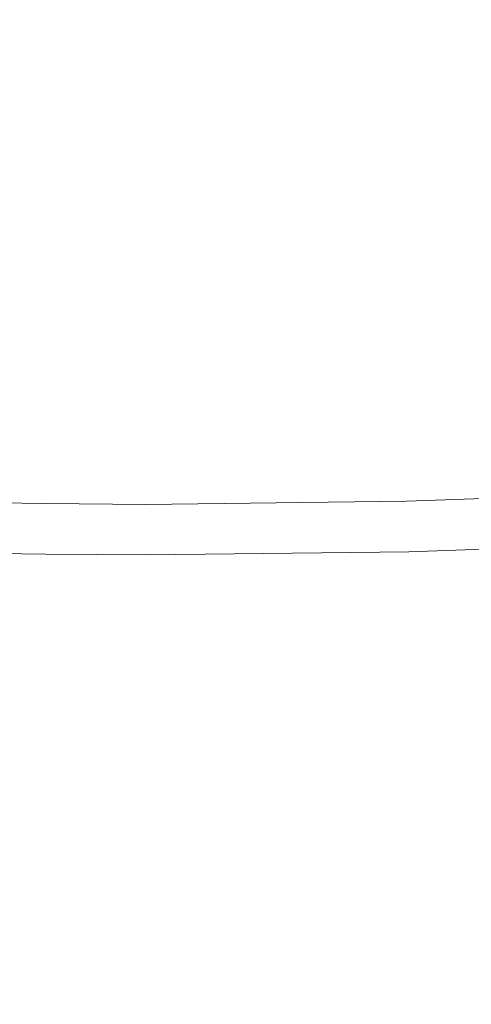
# Model space of a CAD drawing. Extents: x -832 to 832, y -358 to 358.
# Drawn here: x -41 to 26, y -268 to -123 of the extents above; entities that cross this region are included whole.
import ezdxf

# ---------------------------------------------------------------- set-up
doc = ezdxf.new("R2010")
doc.units = 0
doc.header["$LTSCALE"] = 500
doc.header["$MEASUREMENT"] = 0
doc.layers.add('BESCO_AKRYL', color=7, linetype='Continuous')
doc.layers.add('BESCO_KOLOR', color=7, linetype='Continuous')

msp = doc.modelspace()

# ---------------------------------------------------------------- linework, layer by layer
at = {"layer": 'BESCO_AKRYL', "lineweight": 0}
for points, invisible_edges in [([(596.66, -5.97, 12.5), (-368.79, -121.29, 12.5), (166.79, -169.4, 12.5), (596.66, -5.97, 12.5)], 15), ([(166.79, -169.4, 12.5), (-368.79, -121.29, 12.5), (-180.76, -170.71, 12.5), (166.79, -169.4, 12.5)], 15), ([(166.79, -169.4, 12.5), (-180.76, -170.71, 12.5), (-65.49, -178.73, 12.5), (166.79, -169.4, 12.5)], 15), ([(166.79, -169.4, 12.5), (-65.49, -178.73, 12.5), (16.01, -178.9, 12.5), (166.79, -169.4, 12.5)], 15), ([(166.79, -169.4, 12.5), (16.01, -178.9, 12.5), (91.55, -175.68, 12.5), (166.79, -169.4, 12.5)], 15), ([(91.55, -175.68, 12.5), (16.01, -178.9, 12.5), (53.8, -177.68, 12.5), (91.55, -175.68, 12.5)], 15), ([(-36.39, -179.25, 12.5), (-65.49, -178.73, 12.5), (-50.95, -179.06, 12.5), (-36.39, -179.25, 12.5)], 15), ([(16.01, -178.9, 12.5), (-65.49, -178.73, 12.5), (-36.39, -179.25, 12.5), (16.01, -178.9, 12.5)], 15), ([(54.09, -182.17, 12.5), (53.8, -177.68, 12.5), (16.01, -178.9, 12.5), (16.16, -183.45, 12.5)], 15), ([(-36.45, -183.82, 12.5), (-36.39, -179.25, 12.5), (-50.95, -179.06, 12.5), (-51.07, -183.63, 12.5)], 15), ([(-21.92, -183.94, 12.5), (-21.94, -179.31, 12.5), (-36.39, -179.25, 12.5), (-36.45, -183.82, 12.5)], 15), ([(16.01, -178.9, 12.5), (-36.39, -179.25, 12.5), (-21.94, -179.31, 12.5), (16.01, -178.9, 12.5)], 15), ([(16.01, -178.9, 12.5), (-21.94, -179.31, 12.5), (-21.92, -183.94, 12.5), (16.16, -183.45, 12.5)], 15), ([(54.09, -182.17, 12.5), (16.16, -183.45, 12.5), (16.19, -184.61, 12.55), (54.17, -183.32, 12.55)], 15), ([(-36.45, -183.82, 12.5), (-51.07, -183.63, 12.5), (-51.11, -184.78, 12.55), (-36.47, -184.98, 12.55)], 15), ([(-21.92, -183.94, 12.5), (-36.45, -183.82, 12.5), (-36.47, -184.98, 12.55), (-21.92, -185.1, 12.55)], 15), ([(16.16, -183.45, 12.5), (-21.92, -183.94, 12.5), (-21.92, -185.1, 12.55), (16.19, -184.61, 12.55)], 15), ([(16.19, -184.61, 12.55), (-21.92, -185.1, 12.55), (-21.92, -186.25, 12.7), (16.22, -185.77, 12.7)], 15), ([(54.17, -183.32, 12.55), (16.19, -184.61, 12.55), (16.22, -185.77, 12.7), (54.24, -184.47, 12.71)], 15), ([(54.24, -184.47, 12.71), (16.22, -185.77, 12.7), (16.24, -186.91, 12.96), (54.3, -185.61, 12.96)], 15), ([(-36.5, -186.14, 12.7), (-51.15, -185.94, 12.7), (-51.21, -187.08, 12.96), (-36.54, -187.28, 12.96)], 15), ([(-36.47, -184.98, 12.55), (-51.11, -184.78, 12.55), (-51.15, -185.94, 12.7), (-36.5, -186.14, 12.7)], 15), ([(-21.92, -185.1, 12.55), (-36.47, -184.98, 12.55), (-36.5, -186.14, 12.7), (-21.92, -186.25, 12.7)], 15), ([(16.22, -185.77, 12.7), (-21.92, -186.25, 12.7), (-21.94, -187.4, 12.96), (16.24, -186.91, 12.96)], 15), ([(54.3, -185.61, 12.96), (16.24, -186.91, 12.96), (16.26, -188.03, 13.31), (54.37, -186.73, 13.32)], 15), ([(-36.54, -187.28, 12.96), (-51.21, -187.08, 12.96), (-51.28, -188.2, 13.31), (-36.58, -188.41, 13.31)], 15), ([(-21.94, -187.4, 12.96), (-36.54, -187.28, 12.96), (-36.58, -188.41, 13.31), (-21.96, -188.53, 13.31)], 15), ([(-21.92, -186.25, 12.7), (-36.5, -186.14, 12.7), (-36.54, -187.28, 12.96), (-21.94, -187.4, 12.96)], 15), ([(16.24, -186.91, 12.96), (-21.94, -187.4, 12.96), (-21.96, -188.53, 13.31), (16.26, -188.03, 13.31)], 15), ([(54.37, -186.73, 13.32), (16.26, -188.03, 13.31), (16.27, -189.14, 13.76), (54.42, -187.83, 13.77)], 15), ([(-36.58, -188.41, 13.31), (-51.28, -188.2, 13.31), (-51.36, -189.31, 13.76), (-36.64, -189.51, 13.76)], 15), ([(-21.96, -188.53, 13.31), (-36.58, -188.41, 13.31), (-36.64, -189.51, 13.76), (-21.99, -189.64, 13.76)], 15), ([(16.26, -188.03, 13.31), (-21.96, -188.53, 13.31), (-21.99, -189.64, 13.76), (16.27, -189.14, 13.76)], 15), ([(54.42, -187.83, 13.77), (16.27, -189.14, 13.76), (16.28, -190.21, 14.31), (54.48, -188.9, 14.32)], 15), ([(54.48, -188.9, 14.32), (16.28, -190.21, 14.31), (16.28, -191.26, 14.95), (54.53, -189.94, 14.96)], 15), ([(-36.7, -190.59, 14.3), (-51.44, -190.38, 14.3), (-51.54, -191.42, 14.94), (-36.77, -191.63, 14.94)], 15), ([(-36.64, -189.51, 13.76), (-51.36, -189.31, 13.76), (-51.44, -190.38, 14.3), (-36.7, -190.59, 14.3)], 15), ([(-21.99, -189.64, 13.76), (-36.64, -189.51, 13.76), (-36.7, -190.59, 14.3), (-22.03, -190.71, 14.3)], 15), ([(16.28, -190.21, 14.31), (-22.03, -190.71, 14.3), (-22.07, -191.76, 14.94), (16.28, -191.26, 14.95)], 15), ([(16.27, -189.14, 13.76), (-21.99, -189.64, 13.76), (-22.03, -190.71, 14.3), (16.28, -190.21, 14.31)], 15), ([(54.53, -189.94, 14.96), (16.28, -191.26, 14.95), (16.27, -192.26, 15.68), (54.57, -190.94, 15.7)], 15), ([(-36.77, -191.63, 14.94), (-51.54, -191.42, 14.94), (-51.64, -192.43, 15.67), (-36.84, -192.63, 15.67)], 15), ([(-22.07, -191.76, 14.94), (-36.77, -191.63, 14.94), (-36.84, -192.63, 15.67), (-22.13, -192.77, 15.66)], 15), ([(-22.03, -190.71, 14.3), (-36.7, -190.59, 14.3), (-36.77, -191.63, 14.94), (-22.07, -191.76, 14.94)], 15), ([(16.28, -191.26, 14.95), (-22.07, -191.76, 14.94), (-22.13, -192.77, 15.66), (16.27, -192.26, 15.68)], 15), ([(54.61, -191.9, 16.51), (16.26, -193.22, 16.5), (16.24, -194.14, 17.39), (54.64, -192.81, 17.42)], 11), ([(54.57, -190.94, 15.7), (16.27, -192.26, 15.68), (16.26, -193.22, 16.5), (54.61, -191.9, 16.51)], 15), ([(-36.84, -192.63, 15.67), (-51.64, -192.43, 15.67), (-51.75, -193.39, 16.48), (-36.93, -193.6, 16.48)], 15), ([(-22.13, -192.77, 15.66), (-36.84, -192.63, 15.67), (-36.93, -193.6, 16.48), (-22.19, -193.74, 16.47)], 15), ([(16.26, -193.22, 16.5), (-22.19, -193.74, 16.47), (-22.25, -194.66, 17.37), (16.24, -194.14, 17.39)], 11), ([(16.27, -192.26, 15.68), (-22.13, -192.77, 15.66), (-22.19, -193.74, 16.47), (16.26, -193.22, 16.5)], 15), ([(54.64, -192.81, 17.42), (16.24, -194.14, 17.39), (16.21, -195, 18.37), (54.67, -193.66, 18.39)], 15), ([(-37.01, -194.51, 17.38), (-51.87, -194.3, 17.37), (-51.99, -195.16, 18.34), (-37.11, -195.37, 18.35)], 15), ([(-36.93, -193.6, 16.48), (-51.75, -193.39, 16.48), (-51.87, -194.3, 17.37), (-37.01, -194.51, 17.38)], 11), ([(-22.25, -194.66, 17.37), (-37.01, -194.51, 17.38), (-37.11, -195.37, 18.35), (-22.32, -195.52, 18.34)], 15), ([(-22.19, -193.74, 16.47), (-36.93, -193.6, 16.48), (-37.01, -194.51, 17.38), (-22.25, -194.66, 17.37)], 11), ([(16.24, -194.14, 17.39), (-22.25, -194.66, 17.37), (-22.32, -195.52, 18.34), (16.21, -195, 18.37)], 15), ([(54.69, -194.46, 19.44), (16.18, -195.81, 19.41), (16.15, -196.55, 20.53), (54.7, -195.2, 20.56)], 15), ([(54.67, -193.66, 18.39), (16.21, -195, 18.37), (16.18, -195.81, 19.41), (54.69, -194.46, 19.44)], 15), ([(-37.21, -196.18, 19.39), (-52.13, -195.96, 19.38), (-52.26, -196.7, 20.49), (-37.32, -196.92, 20.5)], 15), ([(-37.11, -195.37, 18.35), (-51.99, -195.16, 18.34), (-52.13, -195.96, 19.38), (-37.21, -196.18, 19.39)], 15), ([(-22.4, -196.33, 19.38), (-37.21, -196.18, 19.39), (-37.32, -196.92, 20.5), (-22.49, -197.09, 20.49)], 15), ([(-22.32, -195.52, 18.34), (-37.11, -195.37, 18.35), (-37.21, -196.18, 19.39), (-22.4, -196.33, 19.38)], 15), ([(16.18, -195.81, 19.41), (-22.4, -196.33, 19.38), (-22.49, -197.09, 20.49), (16.15, -196.55, 20.53)], 15), ([(16.21, -195, 18.37), (-22.32, -195.52, 18.34), (-22.4, -196.33, 19.38), (16.18, -195.81, 19.41)], 15), ([(32.24, -219.23, 107.29), (93.44, -195.66, 26.96), (54.69, -197.86, 26.93), (7.94, -220.43, 107.26)], 15), ([(54.71, -195.87, 21.74), (16.1, -197.23, 21.7), (16.06, -197.84, 22.93), (54.71, -196.48, 22.97)], 15), ([(54.7, -195.2, 20.56), (16.15, -196.55, 20.53), (16.1, -197.23, 21.7), (54.71, -195.87, 21.74)], 15), ([(-37.43, -197.6, 21.67), (-52.4, -197.38, 21.66), (-52.55, -197.99, 22.88), (-37.54, -198.22, 22.9)], 15), ([(-37.32, -196.92, 20.5), (-52.26, -196.7, 20.49), (-52.4, -197.38, 21.66), (-37.43, -197.6, 21.67)], 15), ([(-22.58, -197.77, 21.66), (-37.43, -197.6, 21.67), (-37.54, -198.22, 22.9), (-22.67, -198.39, 22.88)], 15), ([(-22.49, -197.09, 20.49), (-37.32, -196.92, 20.5), (-37.43, -197.6, 21.67), (-22.58, -197.77, 21.66)], 15), ([(16.1, -197.23, 21.7), (-22.58, -197.77, 21.66), (-22.67, -198.39, 22.88), (16.06, -197.84, 22.93)], 15), ([(16.15, -196.55, 20.53), (-22.49, -197.09, 20.49), (-22.58, -197.77, 21.66), (16.1, -197.23, 21.7)], 15), ([(54.7, -197.47, 25.57), (15.95, -198.86, 25.53), (15.88, -199.25, 26.88), (54.69, -197.86, 26.93)], 15), ([(54.71, -197.01, 24.25), (16, -198.39, 24.21), (15.95, -198.86, 25.53), (54.7, -197.47, 25.57)], 15), ([(54.71, -196.48, 22.97), (16.06, -197.84, 22.93), (16, -198.39, 24.21), (54.71, -197.01, 24.25)], 15), ([(-37.78, -199.23, 25.49), (-52.84, -199, 25.47), (-53, -199.39, 26.82), (-37.9, -199.62, 26.84)], 15), ([(-37.66, -198.76, 24.17), (-52.69, -198.53, 24.16), (-52.84, -199, 25.47), (-37.78, -199.23, 25.49)], 15), ([(-37.54, -198.22, 22.9), (-52.55, -197.99, 22.88), (-52.69, -198.53, 24.16), (-37.66, -198.76, 24.17)], 15), ([(-22.77, -198.94, 24.15), (-37.66, -198.76, 24.17), (-37.78, -199.23, 25.49), (-22.87, -199.42, 25.47)], 15), ([(-22.67, -198.39, 22.88), (-37.54, -198.22, 22.9), (-37.66, -198.76, 24.17), (-22.77, -198.94, 24.15)], 15), ([(15.95, -198.86, 25.53), (-22.87, -199.42, 25.47), (-22.97, -199.82, 26.82), (15.88, -199.25, 26.88)], 15), ([(16, -198.39, 24.21), (-22.77, -198.94, 24.15), (-22.87, -199.42, 25.47), (15.95, -198.86, 25.53)], 15), ([(16.06, -197.84, 22.93), (-22.67, -198.39, 22.88), (-22.77, -198.94, 24.15), (16, -198.39, 24.21)], 15), ([(7.94, -220.43, 107.26), (54.69, -197.86, 26.93), (15.88, -199.25, 26.88), (-16.44, -221.32, 107.26)], 15), ([(-58.18, -222.1, 107.33), (-37.9, -199.62, 26.84), (-53, -199.39, 26.82), (-75.57, -222.22, 107.37)], 15), ([(-40.85, -221.88, 107.3), (-22.97, -199.82, 26.82), (-37.9, -199.62, 26.84), (-58.18, -222.1, 107.33)], 15), ([(-16.44, -221.32, 107.26), (15.88, -199.25, 26.88), (-22.97, -199.82, 26.82), (-40.85, -221.88, 107.3)], 15), ([(-22.87, -199.42, 25.47), (-37.78, -199.23, 25.49), (-37.9, -199.62, 26.84), (-22.97, -199.82, 26.82)], 15), ([(9.08, -229.61, 140.85), (49.27, -227.29, 140.82), (71.87, -216.67, 107.34), (32.24, -219.23, 107.29)], 15), ([(32.24, -219.23, 107.29), (7.94, -220.43, 107.26), (-11.03, -230.47, 140.86), (9.08, -229.61, 140.85)], 15), ([(-31.21, -231.15, 140.88), (-11.03, -230.47, 140.86), (7.94, -220.43, 107.26), (-16.44, -221.32, 107.26)], 15), ([(-69.51, -231.9, 140.95), (-51.39, -231.62, 140.91), (-40.85, -221.88, 107.3), (-58.18, -222.1, 107.33)], 15), ([(-51.39, -231.62, 140.91), (-31.21, -231.15, 140.88), (-16.44, -221.32, 107.26), (-40.85, -221.88, 107.3)], 15), ([(-10.49, -240.69, 174.16), (30.42, -238.7, 174.02), (49.27, -227.29, 140.82), (9.08, -229.61, 140.85)], 15), ([(9.08, -229.61, 140.85), (-11.03, -230.47, 140.86), (-29.05, -241.29, 174.23), (-10.49, -240.69, 174.16)], 15), ([(-66.27, -242.07, 174.37), (-47.66, -241.75, 174.3), (-31.21, -231.15, 140.88), (-51.39, -231.62, 140.91)], 15), ([(-47.66, -241.75, 174.3), (-29.05, -241.29, 174.23), (-11.03, -230.47, 140.86), (-31.21, -231.15, 140.88)], 15), ([(3.82, -258.35, 228.17), (48.52, -254.39, 222.76), (71.23, -236.03, 173.87), (30.42, -238.7, 174.02)], 15), ([(-41.23, -261.59, 234.02), (3.82, -258.35, 228.17), (30.42, -238.7, 174.02), (-10.49, -240.69, 174.16)], 15), ([(-82.45, -263.76, 239.91), (-61.8, -262.76, 236.96), (-29.05, -241.29, 174.23), (-47.66, -241.75, 174.3)], 15), ([(-61.8, -262.76, 236.96), (-41.23, -261.59, 234.02), (-10.49, -240.69, 174.16), (-29.05, -241.29, 174.23)], 15), ([(-8.5, -270.16, 263.26), (37.19, -266.4, 257.63), (48.52, -254.39, 222.76), (3.82, -258.35, 228.17)], 15), ([(-54.45, -273.17, 269.33), (-8.5, -270.16, 263.26), (3.82, -258.35, 228.17), (-41.23, -261.59, 234.02)], 15), ([(-13.55, -280.44, 297.69), (32.99, -276.68, 291.92), (37.19, -266.4, 257.63), (-8.5, -270.16, 263.26)], 15)]:
    msp.add_3dface(points, dxfattribs=dict(at, invisible_edges=invisible_edges))
at = {"layer": 'BESCO_KOLOR', "lineweight": 0}
for points, invisible_edges in [([(-465.57, 16.9, 0), (204.2, 165.11, 0), (204.2, -165.07, 0), (-465.57, 16.9, 0)], 15), ([(-465.57, 16.9, 0), (204.2, -165.07, 0), (-361.11, -124.83, 0), (-465.57, 16.9, 0)], 15), ([(-361.11, -124.83, 0), (204.2, -165.07, 0), (-166.37, -172.26, 0), (-361.11, -124.83, 0)], 15), ([(-166.37, -172.26, 0), (204.2, -165.07, 0), (-50.95, -179, 0), (-166.37, -172.26, 0)], 15), ([(-50.95, -179, 0), (204.2, -165.07, 0), (53.8, -177.62, 0), (-50.95, -179, 0)], 15), ([(-50.95, -179, 0), (53.8, -177.62, 0), (-21.94, -179.25, 0), (-50.95, -179, 0)], 15), ([(-21.94, -179.25, 0), (53.8, -177.62, 0), (16.01, -178.84, 0), (-21.94, -179.25, 0)], 15), ([(-21.88, -191.4, 0), (-21.94, -179.25, 0), (16.01, -178.84, 0), (16.41, -190.99, 0)], 15), ([(16.01, -178.84, 0), (53.8, -177.62, 0), (54.59, -189.76, 0), (16.41, -190.99, 0)], 15), ([(-50.95, -179, 0), (-36.39, -179.19, 0), (-36.55, -191.34, 0), (-51.28, -191.14, 0)], 15), ([(-50.95, -179, 0), (-21.94, -179.25, 0), (-36.39, -179.19, 0), (-50.95, -179, 0)], 15), ([(-36.39, -179.19, 0), (-21.94, -179.25, 0), (-21.88, -191.4, 0), (-36.55, -191.34, 0)], 15), ([(54.66, -190.91, 0.05), (16.44, -192.14, 0.05), (16.41, -190.99, 0), (54.59, -189.76, 0)], 15), ([(-36.57, -192.5, 0.05), (-51.31, -192.3, 0.05), (-51.28, -191.14, 0), (-36.55, -191.34, 0)], 15), ([(-21.88, -192.56, 0.05), (-36.57, -192.5, 0.05), (-36.55, -191.34, 0), (-21.88, -191.4, 0)], 15), ([(16.44, -192.14, 0.05), (-21.88, -192.56, 0.05), (-21.88, -191.4, 0), (16.41, -190.99, 0)], 15), ([(54.74, -192.06, 0.2), (16.47, -193.29, 0.2), (16.44, -192.14, 0.05), (54.66, -190.91, 0.05)], 15), ([(-36.6, -193.65, 0.2), (-51.36, -193.45, 0.2), (-51.31, -192.3, 0.05), (-36.57, -192.5, 0.05)], 15), ([(-21.88, -193.72, 0.2), (-36.6, -193.65, 0.2), (-36.57, -192.5, 0.05), (-21.88, -192.56, 0.05)], 15), ([(16.5, -194.43, 0.46), (-21.89, -194.86, 0.46), (-21.88, -193.72, 0.2), (16.47, -193.29, 0.2)], 15), ([(16.47, -193.29, 0.2), (-21.88, -193.72, 0.2), (-21.88, -192.56, 0.05), (16.44, -192.14, 0.05)], 15), ([(54.8, -193.19, 0.46), (16.5, -194.43, 0.46), (16.47, -193.29, 0.2), (54.74, -192.06, 0.2)], 15), ([(54.87, -194.31, 0.82), (16.52, -195.56, 0.81), (16.5, -194.43, 0.46), (54.8, -193.19, 0.46)], 15), ([(-36.68, -195.91, 0.81), (-51.47, -195.71, 0.81), (-51.41, -194.59, 0.46), (-36.63, -194.79, 0.46)], 15), ([(-36.63, -194.79, 0.46), (-51.41, -194.59, 0.46), (-51.36, -193.45, 0.2), (-36.6, -193.65, 0.2)], 15), ([(-21.91, -195.98, 0.81), (-36.68, -195.91, 0.81), (-36.63, -194.79, 0.46), (-21.89, -194.86, 0.46)], 15), ([(-21.89, -194.86, 0.46), (-36.63, -194.79, 0.46), (-36.6, -193.65, 0.2), (-21.88, -193.72, 0.2)], 15), ([(16.52, -195.56, 0.81), (-21.91, -195.98, 0.81), (-21.89, -194.86, 0.46), (16.5, -194.43, 0.46)], 15), ([(54.93, -195.41, 1.27), (16.54, -196.65, 1.26), (16.52, -195.56, 0.81), (54.87, -194.31, 0.82)], 15), ([(-36.72, -197.01, 1.26), (-51.55, -196.81, 1.26), (-51.47, -195.71, 0.81), (-36.68, -195.91, 0.81)], 15), ([(-21.93, -197.09, 1.26), (-36.72, -197.01, 1.26), (-36.68, -195.91, 0.81), (-21.91, -195.98, 0.81)], 15), ([(16.54, -196.65, 1.26), (-21.93, -197.09, 1.26), (-21.91, -195.98, 0.81), (16.52, -195.56, 0.81)], 15), ([(54.99, -196.47, 1.82), (16.55, -197.73, 1.81), (16.54, -196.65, 1.26), (54.93, -195.41, 1.27)], 15), ([(-36.78, -198.08, 1.81), (-51.62, -197.88, 1.8), (-51.55, -196.81, 1.26), (-36.72, -197.01, 1.26)], 15), ([(-21.96, -198.16, 1.8), (-36.78, -198.08, 1.81), (-36.72, -197.01, 1.26), (-21.93, -197.09, 1.26)], 15), ([(16.56, -198.76, 2.45), (-21.99, -199.2, 2.44), (-21.96, -198.16, 1.8), (16.55, -197.73, 1.81)], 15), ([(16.55, -197.73, 1.81), (-21.96, -198.16, 1.8), (-21.93, -197.09, 1.26), (16.54, -196.65, 1.26)], 15), ([(55.04, -197.5, 2.46), (16.56, -198.76, 2.45), (16.55, -197.73, 1.81), (54.99, -196.47, 1.82)], 15), ([(55.09, -198.5, 3.2), (16.56, -199.76, 3.18), (16.56, -198.76, 2.45), (55.04, -197.5, 2.46)], 15), ([(-36.91, -200.11, 3.17), (-51.81, -199.91, 3.17), (-51.71, -198.91, 2.44), (-36.84, -199.12, 2.44)], 15), ([(-36.84, -199.12, 2.44), (-51.71, -198.91, 2.44), (-51.62, -197.88, 1.8), (-36.78, -198.08, 1.81)], 15), ([(-22.03, -200.2, 3.17), (-36.91, -200.11, 3.17), (-36.84, -199.12, 2.44), (-21.99, -199.2, 2.44)], 15), ([(-21.99, -199.2, 2.44), (-36.84, -199.12, 2.44), (-36.78, -198.08, 1.81), (-21.96, -198.16, 1.8)], 15), ([(16.56, -199.76, 3.18), (-22.03, -200.2, 3.17), (-21.99, -199.2, 2.44), (16.56, -198.76, 2.45)], 15), ([(55.14, -199.44, 4.01), (16.56, -200.71, 4), (16.56, -199.76, 3.18), (55.09, -198.5, 3.2)], 15), ([(-36.99, -201.07, 3.99), (-51.91, -200.86, 3.98), (-51.81, -199.91, 3.17), (-36.91, -200.11, 3.17)], 15), ([(-22.08, -201.16, 3.98), (-36.99, -201.07, 3.99), (-36.91, -200.11, 3.17), (-22.03, -200.2, 3.17)], 15), ([(16.56, -200.71, 4), (-22.08, -201.16, 3.98), (-22.03, -200.2, 3.17), (16.56, -199.76, 3.18)], 15), ([(55.21, -201.19, 5.89), (16.54, -202.47, 5.87), (16.56, -201.62, 4.9), (55.18, -200.34, 4.92)], 11), ([(55.18, -200.34, 4.92), (16.56, -201.62, 4.9), (16.56, -200.71, 4), (55.14, -199.44, 4.01)], 15), ([(-37.15, -202.82, 5.85), (-52.13, -202.62, 5.85), (-52.01, -201.77, 4.88), (-37.07, -201.97, 4.88)], 11), ([(-37.07, -201.97, 4.88), (-52.01, -201.77, 4.88), (-51.91, -200.86, 3.98), (-36.99, -201.07, 3.99)], 15), ([(-22.18, -202.93, 5.84), (-37.15, -202.82, 5.85), (-37.07, -201.97, 4.88), (-22.13, -202.07, 4.87)], 11), ([(-22.13, -202.07, 4.87), (-37.07, -201.97, 4.88), (-36.99, -201.07, 3.99), (-22.08, -201.16, 3.98)], 15), ([(16.54, -202.47, 5.87), (-22.18, -202.93, 5.84), (-22.13, -202.07, 4.87), (16.56, -201.62, 4.9)], 11), ([(16.56, -201.62, 4.9), (-22.13, -202.07, 4.87), (-22.08, -201.16, 3.98), (16.56, -200.71, 4)], 15), ([(55.27, -202.7, 8.06), (16.51, -204, 8.03), (16.53, -203.26, 6.92), (55.24, -201.97, 6.94)], 15), ([(55.24, -201.97, 6.94), (16.53, -203.26, 6.92), (16.54, -202.47, 5.87), (55.21, -201.19, 5.89)], 15), ([(-37.34, -204.35, 8.01), (-52.37, -204.14, 8), (-52.24, -203.41, 6.89), (-37.24, -203.62, 6.9)], 15), ([(-37.24, -203.62, 6.9), (-52.24, -203.41, 6.89), (-52.13, -202.62, 5.85), (-37.15, -202.82, 5.85)], 15), ([(-22.24, -203.73, 6.89), (-37.24, -203.62, 6.9), (-37.15, -202.82, 5.85), (-22.18, -202.93, 5.84)], 15), ([(16.51, -204, 8.03), (-22.31, -204.47, 7.99), (-22.24, -203.73, 6.89), (16.53, -203.26, 6.92)], 15), ([(16.53, -203.26, 6.92), (-22.24, -203.73, 6.89), (-22.18, -202.93, 5.84), (16.54, -202.47, 5.87)], 15), ([(55.3, -203.95, 10.47), (16.45, -205.26, 10.44), (16.48, -204.66, 9.21), (55.29, -203.36, 9.24)], 15), ([(55.29, -203.36, 9.24), (16.48, -204.66, 9.21), (16.51, -204, 8.03), (55.27, -202.7, 8.06)], 15), ([(-37.54, -205.62, 10.41), (-52.62, -205.4, 10.4), (-52.49, -204.81, 9.17), (-37.44, -205.02, 9.18)], 15), ([(-37.44, -205.02, 9.18), (-52.49, -204.81, 9.17), (-52.37, -204.14, 8), (-37.34, -204.35, 8.01)], 15), ([(-22.37, -205.14, 9.17), (-37.44, -205.02, 9.18), (-37.34, -204.35, 8.01), (-22.31, -204.47, 7.99)], 15), ([(-22.31, -204.47, 7.99), (-37.34, -204.35, 8.01), (-37.24, -203.62, 6.9), (-22.24, -203.73, 6.89)], 15), ([(16.45, -205.26, 10.44), (-22.45, -205.75, 10.39), (-22.37, -205.14, 9.17), (16.48, -204.66, 9.21)], 15), ([(16.48, -204.66, 9.21), (-22.37, -205.14, 9.17), (-22.31, -204.47, 7.99), (16.51, -204, 8.03)], 15), ([(55.3, -205.29, 14.43), (16.33, -206.63, 14.39), (16.38, -206.25, 13.03), (55.31, -204.92, 13.07)], 15), ([(55.31, -204.92, 13.07), (16.38, -206.25, 13.03), (16.42, -205.79, 11.71), (55.31, -204.47, 11.75)], 15), ([(55.31, -204.47, 11.75), (16.42, -205.79, 11.71), (16.45, -205.26, 10.44), (55.3, -203.95, 10.47)], 15), ([(-40.91, -228.58, 81.4), (-68.18, -206.4, 14.32), (-53.02, -206.76, 14.34), (-23.27, -228.07, 81.4)], 15), ([(-37.86, -206.99, 14.35), (-53.02, -206.76, 14.34), (-52.89, -206.39, 12.99), (-37.75, -206.61, 13)], 15), ([(-37.75, -206.61, 13), (-52.89, -206.39, 12.99), (-52.75, -205.93, 11.67), (-37.64, -206.15, 11.68)], 15), ([(-37.64, -206.15, 11.68), (-52.75, -205.93, 11.67), (-52.62, -205.4, 10.4), (-37.54, -205.62, 10.41)], 15), ([(-22.6, -206.75, 12.99), (-37.75, -206.61, 13), (-37.64, -206.15, 11.68), (-22.52, -206.29, 11.67)], 15), ([(-22.52, -206.29, 11.67), (-37.64, -206.15, 11.68), (-37.54, -205.62, 10.41), (-22.45, -205.75, 10.39)], 15), ([(-22.45, -205.75, 10.39), (-37.54, -205.62, 10.41), (-37.44, -205.02, 9.18), (-22.37, -205.14, 9.17)], 15), ([(16.33, -206.63, 14.39), (-22.68, -207.14, 14.34), (-22.6, -206.75, 12.99), (16.38, -206.25, 13.03)], 15), ([(16.38, -206.25, 13.03), (-22.6, -206.75, 12.99), (-22.52, -206.29, 11.67), (16.42, -205.79, 11.71)], 15), ([(16.42, -205.79, 11.71), (-22.52, -206.29, 11.67), (-22.45, -205.75, 10.39), (16.45, -205.26, 10.44)], 15), ([(50.52, -224.37, 81.4), (16.33, -206.63, 14.39), (55.3, -205.29, 14.43), (88.89, -221.47, 81.4)], 15), ([(-23.27, -228.07, 81.4), (-53.02, -206.76, 14.34), (-37.86, -206.99, 14.35), (-5.65, -227.43, 81.4)], 15), ([(-22.68, -207.14, 14.34), (-37.86, -206.99, 14.35), (-37.75, -206.61, 13), (-22.6, -206.75, 12.99)], 15), ([(-5.65, -227.43, 81.4), (-37.86, -206.99, 14.35), (-22.68, -207.14, 14.34), (11.96, -226.67, 81.4)], 15), ([(11.96, -226.67, 81.4), (-22.68, -207.14, 14.34), (16.33, -206.63, 14.39), (50.52, -224.37, 81.4)], 15), ([(29.55, -247.4, 159.91), (-12.67, -250.15, 162.27), (11.96, -226.67, 81.4), (50.52, -224.37, 81.4)], 15), ([(-12.67, -250.15, 162.27), (-31.97, -251.1, 163.4), (-5.65, -227.43, 81.4), (11.96, -226.67, 81.4)], 15), ([(-51.31, -251.91, 164.56), (-70.67, -252.57, 165.75), (-40.91, -228.58, 81.4), (-23.27, -228.07, 81.4)], 15), ([(-31.97, -251.1, 163.4), (-51.31, -251.91, 164.56), (-23.27, -228.07, 81.4), (-5.65, -227.43, 81.4)], 15), ([(29.55, -247.4, 159.91), (71.48, -243.99, 157.71), (61.46, -257.81, 202.8), (17.87, -261.16, 205.14)], 15), ([(-12.67, -250.15, 162.27), (29.55, -247.4, 159.91), (17.87, -261.16, 205.14), (-25.94, -263.8, 207.66)], 15), ([(-51.31, -251.91, 164.56), (-31.97, -251.1, 163.4), (-45.96, -264.68, 208.85), (-65.98, -265.41, 210.09)], 15), ([(-25.94, -263.8, 207.66), (-45.96, -264.68, 208.85), (-31.97, -251.1, 163.4), (-12.67, -250.15, 162.27)], 15), ([(17.87, -261.16, 205.14), (61.46, -257.81, 202.8), (51.85, -272.3, 247.65), (6.82, -275.56, 250.13)], 15), ([(-25.94, -263.8, 207.66), (17.87, -261.16, 205.14), (6.82, -275.56, 250.13), (-38.37, -278.06, 252.79)], 15), ([(-38.37, -278.06, 252.79), (-58.99, -278.85, 254.06), (-45.96, -264.68, 208.85), (-25.94, -263.8, 207.66)], 15)]:
    msp.add_3dface(points, dxfattribs=dict(at, invisible_edges=invisible_edges))

doc.saveas('drawing.dxf')
